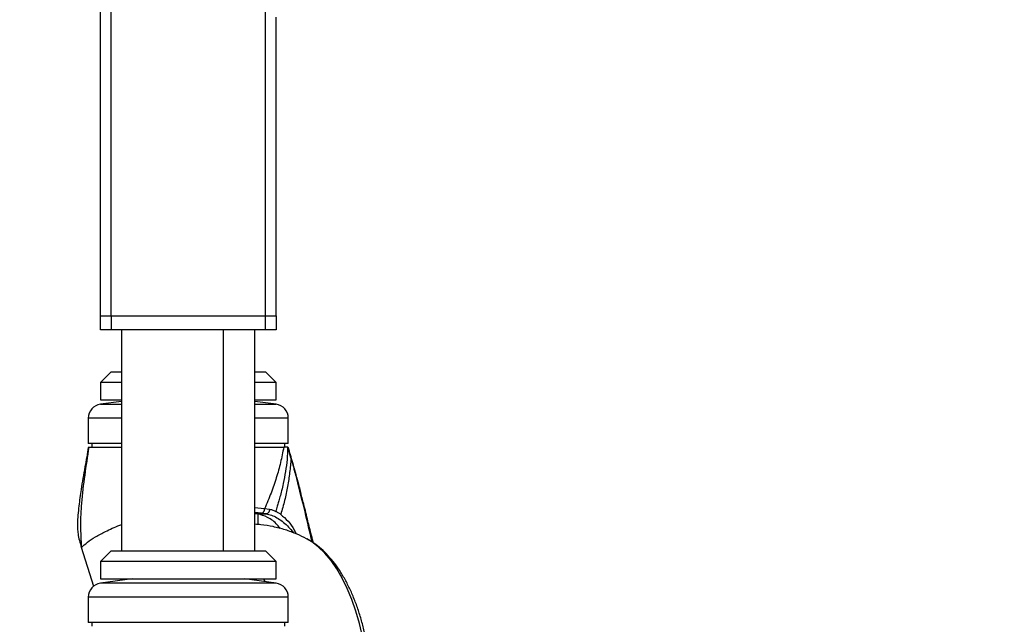
# Model space of a CAD drawing. Units: millimetres. Extents: x 0 to 818, y 0 to 580.
# Drawn here: x 80 to 108, y 40 to 57 of the extents above; entities that cross this region are included whole.
import ezdxf

# ---------------------------------------------------------------- set-up
doc = ezdxf.new("R2010")
doc.units = ezdxf.units.MM
doc.styles.add('SLDTEXTSTYLE0', font='TXT', dxfattribs={"width": 0.75})
doc.dimstyles.new('SLDDIMSTYLE0', dxfattribs={"dimtxt": 3.5, "dimasz": 3.302, "dimexe": 0, "dimexo": 0.0625, "dimgap": 0.875, "dimtad": 1, "dimdec": 0, "dimlfac": 10, "dimrnd": 1e-09, "dimzin": 12, "dimdsep": 46, "dimtxsty": 'SLDTEXTSTYLE0', "dimsah": 1, "dimcen": 0.09, "dimadec": 0, "dimazin": 3, "dimtfac": 1, "dimtdec": 0, "dimtofl": 0, "dimtmove": 0, "dimatfit": 3, "dimfxl": 0, "dimfrac": 2, "dimtolj": 1, "dimtzin": 12, "dimarcsym": 0})
doc.dimstyles.new('SLDDIMSTYLE1', dxfattribs={"dimtxt": 3.5, "dimasz": 3.302, "dimexe": 0, "dimexo": 0.0625, "dimgap": 0.875, "dimtad": 1, "dimdec": 0, "dimlfac": 10, "dimrnd": 1e-09, "dimzin": 12, "dimdsep": 46, "dimtxsty": 'SLDTEXTSTYLE0', "dimsah": 1, "dimcen": 0.09, "dimadec": 0, "dimazin": 3, "dimtfac": 1, "dimtdec": 0, "dimtmove": 0, "dimatfit": 0, "dimfxl": 0, "dimfrac": 2, "dimtolj": 1, "dimtzin": 12, "dimarcsym": 0})
doc.dimstyles.new('SLDDIMSTYLE4', dxfattribs={"dimtxt": 0.18, "dimasz": 3.302, "dimexe": 0, "dimexo": 0.0625, "dimgap": 0, "dimtad": 0, "dimtih": 1, "dimtoh": 1, "dimdec": 0, "dimrnd": 1e-09, "dimzin": 0, "dimdsep": 46, "dimtxsty": 'Standard', "dimblk1": 'NONE', "dimblk2": 'NONE', "dimsah": 1, "dimcen": 0.09, "dimadec": 0, "dimazin": 0, "dimtfac": 3.302, "dimtdec": 0, "dimtofl": 0, "dimtmove": 0, "dimatfit": 3, "dimldrblk": 'NONE', "dimfxl": 0, "dimfrac": 2, "dimtolj": 1, "dimtzin": 0, "dimarcsym": 0})

# ---------------------------------------------------------------- blocks, each defined once
blk = doc.blocks.new('_None')
blk = doc.blocks.new('_D_20')
at = {"color": 7, "linetype": 'Continuous', "lineweight": 0}
for p, q in [((83.389, 116.376), (64.287, 116.376)), ((65.287, 27.7), (65.287, 116.376)), ((59.02, 79.768), (59.02, 80.834)), ((59.02, 80.834), (64.576, 80.834)), ((64.576, 80.834), (64.576, 79.768)), ((59.02, 66.939), (59.02, 65.873)), ((64.576, 65.873), (64.576, 66.939)), ((59.02, 65.873), (64.576, 65.873)), ((85.704, 27.7), (64.287, 27.7))]:
    blk.add_line(p, q, dxfattribs=at)
at = {"color": 7, "linetype": 'Continuous', "lineweight": 18}
for points in [[(65.287, 116.376), (64.779, 113.074), (65.795, 113.074)], [(65.287, 27.7), (65.795, 31.002), (64.779, 31.002)]]:
    blk.add_solid(points, dxfattribs=at)
at = {"color": 7, "linetype": 'Continuous', "lineweight": 18, "char_height": 3.5, "attachment_point": 1, "rotation": 90, "style": 'SLDTEXTSTYLE0'}
for s, insert in [('887mm', (53.797, 65.1)), ('34.9in', (60.065, 66.939))]:
    blk.add_mtext(s, dxfattribs=dict(at, insert=insert))
blk = doc.blocks.new('_D_21')
at = {"color": 7, "linetype": 'Continuous', "lineweight": 0}
for p, q in [((208.636, 32.798), (208.636, 57.089)), ((202.369, 53.663), (202.369, 54.73)), ((202.369, 54.73), (207.925, 54.73)), ((207.925, 54.73), (207.925, 53.663)), ((202.369, 43.421), (202.369, 42.355)), ((207.925, 42.355), (207.925, 43.421)), ((202.369, 42.355), (207.925, 42.355)), ((173.441, 32.798), (209.636, 32.798)), ((208.636, 27.7), (208.636, 32.798)), ((87.704, 27.7), (209.636, 27.7)), ((208.636, 27.7), (208.636, 21.35))]:
    blk.add_line(p, q, dxfattribs=at)
at = {"color": 7, "linetype": 'Continuous', "lineweight": 18}
for points in [[(208.636, 32.798), (209.144, 36.1), (208.128, 36.1)], [(208.636, 27.7), (208.128, 24.398), (209.144, 24.398)]]:
    blk.add_solid(points, dxfattribs=at)
at = {"color": 7, "linetype": 'Continuous', "lineweight": 18, "char_height": 3.5, "attachment_point": 1, "rotation": 90, "style": 'SLDTEXTSTYLE0'}
for s, insert in [('51mm', (197.146, 41.581)), ('2.0in', (203.413, 43.421))]:
    blk.add_mtext(s, dxfattribs=dict(at, insert=insert))

msp = doc.modelspace()

# ---------------------------------------------------------------- linework, layer by layer
at = {"color": 7, "linetype": 'Continuous', "lineweight": 25}
for p, q in [((82.611559, 48.726479), (82.611559, 109.601479)), ((82.911559, 48.726479), (82.911559, 109.601479)), ((87.311559, 48.726479), (87.311559, 109.601479)), ((87.611559, 48.726479), (87.611559, 57.232253)), ((82.611559, 48.326479), (82.611559, 48.726479)), ((82.611559, 48.726479), (82.911559, 48.726479)), ((82.911559, 48.726479), (82.911559, 48.326479)), ((82.911559, 48.726479), (87.311559, 48.726479)), ((87.311559, 48.326479), (87.311559, 48.726479)), ((87.311559, 48.726479), (87.611559, 48.726479)), ((87.611559, 48.726479), (87.611559, 48.326479)), ((82.911559, 48.326479), (82.611559, 48.326479)), ((87.311559, 48.326479), (82.911559, 48.326479)), ((83.211559, 48.326479), (83.211559, 42.026479)), ((87.011559, 42.026479), (87.011559, 48.326479)), ((87.611559, 48.326479), (87.311559, 48.326479)), ((82.911559, 47.126479), (82.611559, 46.826479)), ((82.911559, 47.126479), (83.211559, 47.126479)), ((87.011559, 47.126479), (87.311559, 47.126479)), ((87.611559, 46.826479), (87.311559, 47.126479)), ((82.611559, 46.826479), (82.611559, 46.326479)), ((83.211559, 46.826479), (82.611559, 46.826479)), ((87.611559, 46.826479), (87.011559, 46.826479)), ((87.611559, 46.326479), (87.611559, 46.826479)), ((82.611559, 46.326479), (83.211559, 46.326479)), ((87.011559, 46.326479), (87.611559, 46.326479)), ((83.211559, 46.286984), (82.609349, 46.207701)), ((87.61377, 46.207701), (87.011559, 46.286984)), ((82.261559, 45.811123), (82.261559, 45.086479)), ((87.961559, 45.086479), (87.961559, 45.811123)), ((83.211559, 45.086479), (82.261559, 45.086479)), ((82.268742, 44.98233), (82.274703, 44.98233)), ((82.361559, 45.086479), (82.361559, 44.98233)), ((87.961559, 45.086479), (87.011559, 45.086479)), ((87.936688, 44.98233), (87.830985, 44.98233)), ((87.861559, 44.98233), (87.861559, 45.086479)), ((87.947363, 44.98233), (87.936688, 44.98233)), ((87.951894, 44.98233), (87.947051, 44.98233)), ((87.286117, 43.227713), (87.000204, 43.252228)), ((87.422501, 43.204546), (87.286119, 43.227722)), ((87.011559, 43.088723), (87.085535, 43.081277)), ((87.085535, 43.081277), (87.332055, 43.081274)), ((82.414252, 41.016851), (82.063797, 42.119471)), ((82.911559, 42.026479), (82.611559, 41.726479)), ((82.911559, 42.026479), (87.311559, 42.026479)), ((87.611559, 41.726479), (87.311559, 42.026479)), ((82.611559, 41.726479), (82.611559, 41.226479)), ((87.611559, 41.726479), (82.611559, 41.726479)), ((87.611559, 41.226479), (87.611559, 41.726479)), ((83.511559, 41.226479), (82.609349, 41.107701)), ((82.611559, 41.226479), (87.611559, 41.226479)), ((87.61377, 41.107701), (86.711559, 41.226479)), ((82.261559, 40.711123), (82.261559, 39.986479)), ((87.961559, 39.986479), (87.961559, 40.711123)), ((87.961559, 39.986479), (82.261559, 39.986479)), ((82.361559, 39.986479), (82.361559, 39.88233)), ((87.861559, 39.88233), (87.861559, 39.986479))]:
    msp.add_line(p, q, dxfattribs=at)
at = {"color": 8, "linetype": 'Continuous', "lineweight": 25}
for p, q in [((86.11595, 42.026479), (86.11595, 48.326479)), ((82.609349, 46.207701), (83.211559, 46.207701)), ((87.011559, 46.207701), (87.61377, 46.207701)), ((83.211559, 45.811123), (82.261559, 45.811123)), ((87.961559, 45.811123), (87.011559, 45.811123)), ((88.240351, 43.98783), (88.204763, 44.084027)), ((87.091758, 43.079089), (87.093115, 42.779858)), ((86.361028, 41.107701), (82.609349, 41.107701)), ((87.61377, 41.107701), (86.361028, 41.107701)), ((87.299049, 41.149135), (87.259336, 41.226479)), ((86.534696, 40.711123), (82.261559, 40.711123)), ((87.961559, 40.711123), (86.534696, 40.711123))]:
    msp.add_line(p, q, dxfattribs=at)
at = {"color": 8, "linetype": 'Continuous', "lineweight": 25, "flags": 128}
msp.add_lwpolyline([(90.211921, 38.609814), (90.192516, 38.807771), (90.140636, 39.201159), (90.07206, 39.584158), (89.987298, 39.953935), (89.886977, 40.30775), (89.771839, 40.642985), (89.642737, 40.957157), (89.500626, 41.24794), (89.34656, 41.513183), (89.181678, 41.75092), (89.007201, 41.959391), (88.824421, 42.137054), (88.634691, 42.282593), (88.480697, 42.3742)], dxfattribs=at)
at = {"color": 7, "linetype": 'Continuous', "lineweight": 25}
for centre, start, end in [((82.661559, 45.811123), 97.5, 180), ((87.561559, 45.811123), 0, 82.5), ((82.661559, 40.711123), 97.5, 180), ((87.561559, 40.711123), 0, 82.5)]:
    msp.add_arc(centre, 0.4, start, end, dxfattribs=at)
for points, knots in [([(82.262409, 44.982244), (82.230945, 44.794073), (82.163885, 44.393016), (82.057752, 43.835609), (81.988017, 43.29332), (81.950347, 42.920262), (81.955572, 42.705928), (81.956634, 42.662388)], [0, 0, 0, 0, 0.245194413, 0.522590737, 0.725930472, 0.944326415, 1, 1, 1, 1]), ([(82.274698, 44.982316), (82.234392, 44.716689), (82.153788, 44.18548), (82.062853, 43.44267), (82.026515, 42.751793), (82.051371, 42.330226), (82.063797, 42.119471)], [0, 0, 0, 0, 0.28005524, 0.560064591, 0.780061584, 1, 1, 1, 1]), ([(82.2747, 44.98233), (82.276309, 44.98233), (82.279182, 44.98233), (82.282734, 44.98233), (82.284297, 44.98233)], [0, 0, 0, 0, 0.5599988271, 1, 1, 1, 1]), ([(82.284304, 44.98233), (82.314382, 44.98233), (82.374567, 44.98233), (82.581801, 44.98233), (82.858891, 44.98233), (83.105337, 44.98233), (83.228609, 44.98233)], [0, 0, 0, 0, 0.249877, 0.499996145, 0.749897804, 1, 1, 1, 1]), ([(87.011559, 44.98233), (87.084448, 44.98233), (87.253448, 44.98233), (87.471779, 44.98233), (87.672862, 44.98233), (87.765145, 44.98233), (87.81128, 44.98233)], [0, 0, 0, 0, 0.201799507, 0.467894007, 0.733984953, 1, 1, 1, 1]), ([(87.830985, 44.980929), (87.802012, 44.835255), (87.744069, 44.543916), (87.624898, 44.110882), (87.475267, 43.677526), (87.349165, 43.377647), (87.28612, 43.227722)], [0, 0, 0, 0, 0.250037651, 0.500060202, 0.750054914, 1, 1, 1, 1]), ([(87.936688, 44.98105), (87.93616, 44.864836), (87.93511, 44.633996), (87.882136, 44.28752), (87.828821, 43.991447), (87.773642, 43.749774), (87.728704, 43.575717), (87.687055, 43.42992), (87.645422, 43.293721), (87.615819, 43.204218), (87.599098, 43.153666)], [0, 0, 0, 0, 0.189944642, 0.377294861, 0.568271709, 0.67916681, 0.777695642, 0.855785522, 0.918545993, 1, 1, 1, 1]), ([(87.81128, 44.98233), (87.815041, 44.98233), (87.821755, 44.98233), (87.828129, 44.98233), (87.830933, 44.98233)], [0, 0, 0, 0, 0.559999377, 1, 1, 1, 1]), ([(88.040347, 44.663185), (88.02468, 44.716328), (87.993566, 44.821867), (87.962892, 44.927936), (87.947664, 44.980596)], [0, 0, 0, 0, 0.503530706, 1, 1, 1, 1]), ([(88.242478, 43.984741), (88.19208, 44.168013), (88.100239, 44.501997), (88.00261, 44.834033), (87.958554, 44.983865)], [0, 0, 0, 0, 0.548748234, 1, 1, 1, 1]), ([(88.040331, 44.662996), (88.02803, 44.528246), (88.003427, 44.258747), (87.946032, 43.863242), (87.863322, 43.468617), (87.785598, 43.2004), (87.74674, 43.066307)], [0, 0, 0, 0, 0.25001982, 0.500036094, 0.750045069, 1, 1, 1, 1]), ([(88.204763, 44.084027), (88.187099, 44.149703), (88.158012, 44.257846), (88.115191, 44.407714), (88.087597, 44.502579), (88.069092, 44.56564), (88.059921, 44.596818), (88.050385, 44.629181), (88.043926, 44.651074), (88.040473, 44.662779)], [0, 0, 0, 0, 0.339004177, 0.558211814, 0.77692149, 0.831624239, 0.886038839, 0.939067887, 1, 1, 1, 1]), ([(88.639492, 42.278145), (88.573107, 42.563651), (88.433382, 43.164576), (88.283457, 43.767539), (88.204763, 44.084027)], [0, 0, 0, 0, 0.475110588, 1, 1, 1, 1]), ([(88.675469, 42.25656), (88.672944, 42.266431), (88.649527, 42.358003), (88.593408, 42.58214), (88.499591, 42.959042), (88.380438, 43.445638), (88.290296, 43.797864), (88.241573, 43.988247)], [0, 0, 0, 0, 0.016969796, 0.157414509, 0.388474542, 0.669461917, 1, 1, 1, 1]), ([(87.194633, 43.099665), (87.205641, 43.101121), (87.222632, 43.103368), (87.243844, 43.119374), (87.258695, 43.136197), (87.270812, 43.157124), (87.282587, 43.187292), (87.284729, 43.211827), (87.286117, 43.227723)], [0, 0, 0, 0, 0.238084738, 0.367479066, 0.50000449, 0.632529245, 0.761921657, 1, 1, 1, 1]), ([(87.733475, 42.663048), (87.705767, 42.699103), (87.60297, 42.832868), (87.370759, 43.003495), (87.180605, 43.055351), (87.085535, 43.081277)], [0, 0, 0, 0, 0.155771664, 0.577914149, 1, 1, 1, 1]), ([(87.332055, 43.081274), (87.3071, 43.084954), (87.261627, 43.091659), (87.215463, 43.097176), (87.194634, 43.099665)], [0, 0, 0, 0, 0.5488009453, 1, 1, 1, 1]), ([(87.422501, 43.204546), (87.422255, 43.197295), (87.421747, 43.182266), (87.416698, 43.159284), (87.408132, 43.136735), (87.395967, 43.116389), (87.381094, 43.099884), (87.364711, 43.088429), (87.348087, 43.081872), (87.337273, 43.081469), (87.332055, 43.081274)], [0, 0, 0, 0, 0.114804014, 0.2379214579, 0.3672796344, 0.5, 0.6327203656, 0.7620785421, 0.885195986, 1, 1, 1, 1]), ([(87.332055, 43.081274), (87.379943, 43.071044), (87.475708, 43.050586), (87.634485, 42.977965), (87.791723, 42.875063), (87.938259, 42.743831), (88.044089, 42.629822), (88.093652, 42.557962), (88.10582, 42.540319)], [0, 0, 0, 0, 0.18777874, 0.375513089, 0.563249102, 0.751033642, 0.938874439, 1, 1, 1, 1]), ([(87.599097, 43.153663), (87.569408, 43.166019), (87.50912, 43.191109), (87.451669, 43.200023), (87.42251, 43.204547)], [0, 0, 0, 0, 0.492462577, 1, 1, 1, 1]), ([(87.746741, 43.066307), (87.722418, 43.083238), (87.673586, 43.117228), (87.62399, 43.141489), (87.599098, 43.153665)], [0, 0, 0, 0, 0.498103154, 1, 1, 1, 1]), ([(87.74674, 43.066307), (87.817283, 43.005982), (87.958427, 42.885282), (88.105766, 42.681368), (88.166455, 42.551108), (88.185111, 42.511065)], [0, 0, 0, 0, 0.4089841228, 0.8183155017, 1, 1, 1, 1]), ([(81.952258, 42.662296), (81.955955, 42.612871), (81.963575, 42.510994), (82.005182, 42.328875), (82.044257, 42.189276), (82.063797, 42.119471)], [0, 0, 0, 0, 0.320236402, 0.66008896, 1, 1, 1, 1]), ([(88.481712, 42.372529), (88.39203, 42.417145), (88.194878, 42.515227), (87.875342, 42.63138), (87.53083, 42.721307), (87.241945, 42.77283), (87.068304, 42.782299), (87.011559, 42.785394)], [0, 0, 0, 0, 0.195740312, 0.430306852, 0.66163372, 0.889422756, 1, 1, 1, 1]), ([(90.314867, 38.510055), (90.30799, 38.5962), (90.290939, 38.80978), (90.245045, 39.144174), (90.179876, 39.511249), (90.098218, 39.867566), (90.001102, 40.211225), (89.888551, 40.540089), (89.760845, 40.852166), (89.618162, 41.145461), (89.460693, 41.41797), (89.288677, 41.667406), (89.102767, 41.891509), (88.90367, 42.086564), (88.699123, 42.249755), (88.554832, 42.331325), (88.485997, 42.370238)], [0, 0, 0, 0, 0.0490957952, 0.1217228906, 0.1944740742, 0.2673949942, 0.3405330768, 0.4139359354, 0.4876471131, 0.5616968457, 0.6360841043, 0.7107449949, 0.7854504026, 0.8597592419, 0.9330973748, 1, 1, 1, 1])]:
    msp.add_open_spline(points, degree=3, knots=knots, dxfattribs=at)
at = {"color": 8, "linetype": 'Continuous', "lineweight": 25}
for points, knots in [([(87.194636, 43.099665), (87.153712, 43.104272), (87.094911, 43.110891), (87.030992, 43.115108), (87.011559, 43.11639)], [0, 0, 0, 0, 0.695987346, 1, 1, 1, 1]), ([(82.063797, 42.119471), (82.117416, 42.169702), (82.224655, 42.270164), (82.458462, 42.42475), (82.766401, 42.589041), (83.018364, 42.708993), (83.19439, 42.775048), (83.211559, 42.781491)], [0, 0, 0, 0, 0.232247828, 0.464495006, 0.696742724, 0.970420383, 1, 1, 1, 1])]:
    msp.add_open_spline(points, degree=3, knots=knots, dxfattribs=at)

# ---------------------------------------------------------------- dimensions: what is measured, and where the dimension line sits
at = {"color": 7, "linetype": 'Continuous', "lineweight": 18}
for base, p2, dimstyle, picture, middle in [((65.287246, 116.376479), (84.389237, 116.376479), 'SLDDIMSTYLE0', '_D_20', (65.287246, 73.353674)), ((208.635873, 32.798148), (172.440718, 32.798148), 'SLDDIMSTYLE1', '_D_21', (208.635873, 48.542198))]:
    dim = msp.add_linear_dim(base=base, p1=(86.703879, 27.700375), p2=p2, angle=90, dimstyle=dimstyle, dxfattribs=at)
    dim.commit()
    dim.dimension.update_dxf_attribs({"geometry": picture, "text_midpoint": middle, "dimtype": 160})

# ---------------------------------------------------------------- leaders
at = {"color": 7, "linetype": 'Continuous', "lineweight": 0, "has_arrowhead": 0}
for points in [[(107.388278, 425.548143), (0, 0)], [(120.002367, 423.869123), (0, 0)], [(127.815736, 423.698143), (0, 0)], [(100.407985, 423.128143), (0, 0)], [(142.739984, 419.313855), (0, 0)], [(395.095021, 419.057212), (0, 0)], [(657.778146, 215.524844), (0, 0)], [(665.789616, 173.829379), (0, 0)]]:
    msp.add_leader(points, dimstyle='SLDDIMSTYLE4', dxfattribs=at)

doc.saveas('drawing.dxf')
